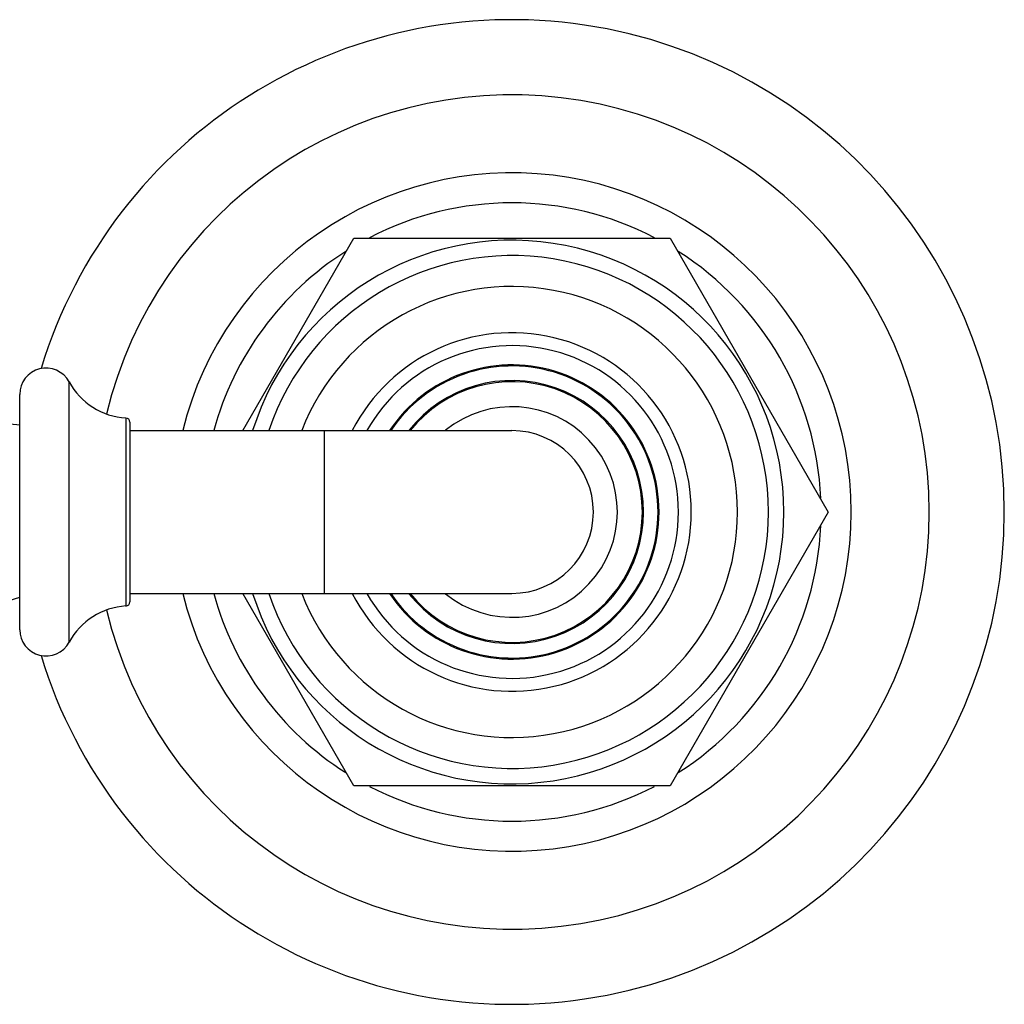
# Model space of a CAD drawing. Units: inches. Extents: x 3.1 to 20.4, y 4.6 to 27.4.
# Drawn here: x 6.6 to 8.9, y 16.2 to 18.6 of the extents above; entities that cross this region are included whole.
import ezdxf

# ---------------------------------------------------------------- set-up
doc = ezdxf.new("R2010")
doc.units = ezdxf.units.IN
doc.header["$LTSCALE"] = 2.158297
doc.header["$MEASUREMENT"] = 0
doc.layers.get('0').update_dxf_attribs({"linetype": 'CONTINUOUS'})

msp = doc.modelspace()

# ---------------------------------------------------------------- linework, layer by layer
at = {"color": 6, "linetype": 'CONTINUOUS'}
for p, q in [((7.0955, 17.5654), (7.362, 18.0269)), ((7.362, 18.0269), (8.12, 18.0269)), ((8.12, 18.0269), (8.4991, 17.3704)), ((6.825, 17.5654), (7.741, 17.5654)), ((8.4991, 17.3704), (8.12, 16.7139)), ((6.825, 17.1754), (7.741, 17.1754)), ((7.362, 16.7139), (7.0955, 17.1754)), ((8.12, 16.7139), (7.362, 16.7139))]:
    msp.add_line(p, q, dxfattribs=at)
at = {"color": 9, "linetype": 'CONTINUOUS'}
for p, q in [((6.6795, 17.0585), (6.6795, 17.6823)), ((6.561, 17.0884), (6.561, 17.6524)), ((6.8156, 17.5957), (6.8156, 17.1452)), ((6.825, 17.5857), (6.825, 17.1552)), ((7.291, 17.5654), (7.291, 17.1754))]:
    msp.add_line(p, q, dxfattribs=at)
at = {"color": 6, "linetype": 'CONTINUOUS'}
for points in [[(6.561, 17.5786), (6.5538, 17.5794), (6.5365, 17.5809), (6.5198, 17.5819), (6.5036, 17.5825), (6.4889, 17.5826)], [(6.318, 17.1179), (6.3308, 17.1181), (6.3451, 17.1187), (6.3595, 17.1197), (6.3743, 17.1211), (6.3894, 17.123), (6.4051, 17.1253), (6.4212, 17.1281), (6.438, 17.1315), (6.4554, 17.1354), (6.4737, 17.1399), (6.4926, 17.145), (6.5118, 17.1506), (6.5306, 17.1564), (6.5486, 17.1623), (6.561, 17.1665)]]:
    msp.add_lwpolyline(points, dxfattribs=at)
for centre, radius, start, end in [((7.741, 17.3704), 1.18, 196.9641, 163.0359), ((7.741, 17.3704), 1, 193.5804, 166.4196), ((7.741, 17.3704), 0.741, 62.5462, 117.4538), ((7.741, 17.3704), 0.6515, 197.4173, 162.5827), ((7.741, 17.3704), 0.741, 122.5462, 164.7206), ((7.741, 17.3704), 0.741, 2.5527, 57.4538), ((6.624, 17.6524), 0.063, 28.3243, 180), ((7.741, 17.3704), 0.3525, 213.6887, 146.3113), ((7.741, 17.3704), 0.35, 213.8613, 146.1387), ((6.825, 17.7608), 0.1653, 208.3243, 266.7305), ((7.741, 17.3704), 0.3125, 218.6125, 141.3875), ((6.815, 17.5857), 0.01, 360, 86.7305), ((7.741, 17.3704), 0.741, 302.5462, 357.4473), ((7.741, 17.3704), 0.741, 195.2794, 237.4538), ((6.825, 16.9801), 0.1653, 93.2695, 151.6757), ((6.815, 17.1551), 0.01, 273.2695, 0), ((6.624, 17.0884), 0.063, 180, 331.6757), ((7.741, 17.3704), 0.741, 242.5462, 297.4538)]:
    msp.add_arc(centre, radius, start, end, dxfattribs=at)
at = {"color": 9, "linetype": 'CONTINUOUS'}
for radius, start, end in [(0.813, 193.8929, 166.1071), (0.6146, 198.5382, 161.4618), (0.5405, 201.2103, 158.7897), (0.4297, 207.0403, 152.9591), (0.3988, 209.3613, 150.6393), (0.3152, 218.3897, 141.6103), (0.2525, 230.8963, 129.1037), (0.195, 270, 90)]:
    msp.add_arc((7.741, 17.3704), radius, start, end, dxfattribs=at)

doc.saveas('drawing.dxf')
